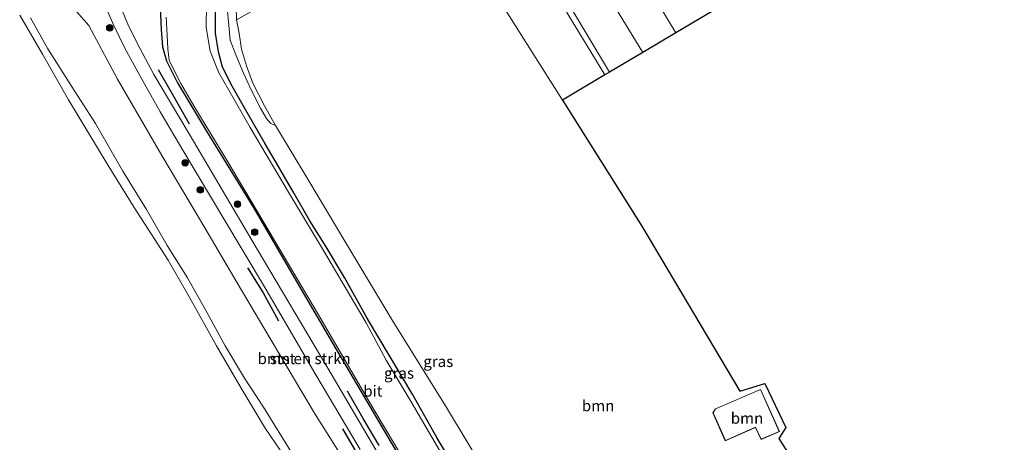
# Model space of a CAD drawing. Units: metres. Extents: x 179997 to 187356, y 362499 to 368751.
# Drawn here: x 180943 to 181166, y 365224 to 365320 of the extents above; entities that cross this region are included whole.
import ezdxf
from ezdxf.enums import TextEntityAlignment as Align

# ---------------------------------------------------------------- set-up
doc = ezdxf.new("R2010")
doc.units = ezdxf.units.M
doc.layers.get('0').update_dxf_attribs({"lineweight": 25})
for name, color, linetype, lineweight in [('B-ME-GR-BOMENRIJ-L-B1', 10, 'Continuous', 25), ('B-ME-GR-BOMENSTRUIKEN-GV-B6', 93, 'Continuous', 18), ('B-ME-GR-BOOM-GV-B6', 93, 'Continuous', 18), ('B-ME-GR-BOOM-S-B1', 93, 'Continuous', 18), ('B-ME-GW-INSTEEKWATERGANG-L-B1', 10, 'Continuous', 25), ('B-ME-GW-KRUINLIJN-L-B1', 93, 'Continuous', 18), ('B-ME-GW-TEENLIJN-L-B1', 93, 'Continuous', 18), ('B-ME-IE-GRASLAND-GV-B6', 93, 'Continuous', 18), ('B-ME-IE-HULPGEOMETRIE-L-B1', 53, 'Continuous', 18), ('B-ME-KG-KADASTRAAL-DAKRAND-L-B1', 13, 'Continuous', 18), ('B-ME-KG-KADASTRAAL-OPNAMEDTMGRENS-L-B1', 10, 'Continuous', 25), ('B-ME-OB-BEKLEDING-GV-B6', 253, 'Continuous', 18), ('B-ME-OG-BEBOUWING-GV-B6', 173, 'Continuous', 18), ('B-ME-OG-WATER-GV-B6', 153, 'Continuous', 18), ('B-ME-VH-VERH_SOORT-BITUMEN-GV-B6', 8, 'IE-TERREINAFSCHEIDING-NATUURLIJK-HOUTWAL', 18), ('B-ME-VH-VERH_SOORT-ONVERHARD-GV-B6', 8, 'Continuous', 18)]:
    doc.layers.add(name, color=color, linetype=linetype, lineweight=lineweight)
doc.styles.add('NLCS-ISO', font='NLCS-ISO.TTF')
doc.linetypes.add('IE-TERREINAFSCHEIDING-NATUURLIJK-HOUTWAL', pattern='A,7,-1.5,[67,NLCS.SHX,S=0.75,R=45,X=0,Y=0],-1.5,7,-1.5,[70,NLCS.SHX,S=0.75,R=0,X=0,Y=0],-1.5', length=20)

# ---------------------------------------------------------------- blocks, each defined once
blk = doc.blocks.new('boom')
blk.add_hatch(color=256).paths.add_polyline_path([(-0.75, 0, 1), (0.75, 0, 1)])
blk.add_circle((0, 0), 0.75)

msp = doc.modelspace()

# ---------------------------------------------------------------- linework, layer by layer
at = {"layer": 'B-ME-GR-BOMENRIJ-L-B1'}
for points in [[(180981.81, 365296.101, 32.176), (180978.26, 365302.315, 32.244), (180974.782, 365308.331, 32.244)], [(180994.863, 365263.655, 32.057), (180998.464, 365257.969, 32.057), (181001.913, 365251.667, 32.057)], [(181024.592, 365223.49, 32.112), (181020.964, 365229.609, 32.112), (181017.444, 365235.802, 32.112)], [(181016.338, 365227.29, 32.065), (181023.362, 365215.311, 31.989), (181030.589, 365202.915, 31.989), (181041.037, 365185.3, 31.989), (181051.779, 365167.184, 31.949), (181058.979, 365154.782, 31.941)]]:
    msp.add_polyline3d(points, dxfattribs=at)
at = {"layer": 'B-ME-GR-BOMENSTRUIKEN-GV-B6'}
for points in [[(180956.27, 365321.493, 31.981), (180959.045, 365318.342, 32.16), (180965.518, 365306.244, 31.889), (180975.557, 365289.03, 31.889), (180985.294, 365272.67, 31.897), (180992.59, 365260.258, 31.973), (181002.607, 365243.234, 31.917), (181010.045, 365230.833, 31.969), (181019.464, 365215.74, 31.969)], [(181005.2, 365221.322, 28.794), (180998.532, 365232.157, 28.79), (180994.211, 365238.718, 28.762), (180989.821, 365246.049, 28.762), (180985.806, 365253.441, 28.762), (180981.368, 365261.408, 28.762), (180976.785, 365268.686, 28.758), (180972.092, 365276.789, 28.758), (180966.724, 365285.462, 28.841), (180960.561, 365296.266, 28.845), (180955.168, 365304.642, 28.873), (180949.861, 365313.076, 28.889), (180945.949, 365320.118, 28.873)]]:
    msp.add_polyline3d(points, dxfattribs=at)
at = {"layer": 'B-ME-GR-BOOM-GV-B6'}
for points in [[(181121.227, 365334.334, 31.888), (181091.59, 365316.716, 31.553), (181079.604, 365336.564, 31.545), (181067.869, 365355.517, 31.607), (181064.689, 365360.79, 31.645), (181065.043, 365362.1, 31.62), (181072.541, 365366.324, 31.588), (181084.166, 365372.756, 31.58), (181091.946, 365376.994, 31.529), (181095.057, 365372.474, 31.675), (181098.675, 365367.539, 31.639), (181103.022, 365361.021, 31.632), (181106.531, 365355.924, 31.701), (181107.937, 365354.204, 31.79), (181112.843, 365346.58, 31.814), (181117.801, 365339.123, 31.814), (181121.227, 365334.334, 31.888)], [(181084.149, 365312.293, 31.504), (181076.598, 365307.804, 31.509), (181064.916, 365327.405, 31.58), (181055.348, 365342.98, 31.649), (181051.365, 365349.501, 31.677), (181052.479, 365350.821, 31.779), (181054.896, 365352.848, 31.759), (181056.767, 365353.356, 31.758), (181058.89, 365353.177, 31.738), (181059.957, 365352.349, 31.738), (181069.289, 365336.596, 31.682), (181084.149, 365312.293, 31.504)], [(181038.269, 365345.387, 31.692), (181048.895, 365351.088, 31.67), (181051.324, 365347.067, 31.669), (181059.451, 365333.921, 31.666), (181067.792, 365319.958, 31.649), (181075.581, 365307.199, 31.493), (181065.981, 365301.493, 31.582), (181038.269, 365345.387, 31.692)], [(180992.42, 365319.655, 31.921), (181038.269, 365345.387, 31.692), (181065.981, 365301.493, 31.582), (181083.923, 365273.067, 31.575), (181106.003, 365235.765, 31.857), (181111.691, 365237.521, 32.013), (181116.425, 365227.553, 31.814), (181114.813, 365225.127, 31.782), (181152.768, 365165.096, 31.216)], [(181049.592, 365215.796, 31.571), (181039.583, 365232.482, 31.718), (181027.7, 365251.621, 31.901), (181017.533, 365268.557, 31.969), (181008.273, 365284.042, 31.71), (181001.237, 365295.793, 31.71), (180998.741, 365300.208, 31.698), (180996.061, 365305.316, 31.618), (180994.639, 365309.257, 31.618), (180993.523, 365313.019, 31.618), (180992.985, 365316.644, 31.917), (180992.42, 365319.655, 31.921)], [(181099.953, 365230.883, 32), (181102.731, 365224.595, 32), (181109.54, 365227.559, 32), (181110.802, 365224.867, 32), (181114.95, 365226.668, 32), (181110.679, 365236.188, 32), (181100.513, 365231.797, 32), (181099.953, 365230.883, 32)]]:
    msp.add_polyline3d(points, dxfattribs=at)
at = {"layer": 'B-ME-GW-INSTEEKWATERGANG-L-B1'}
for points in [[(180975.207, 365322.515, 32.59), (180975.42, 365317.466, 32.594), (180975.71, 365313.564, 32.268), (180976.624, 365310.402, 32.053), (180979.119, 365305.442, 31.881), (180985.881, 365294.156, 31.881), (180996.29, 365277.087, 31.881), (181006.475, 365259.654, 31.905), (181014.744, 365245.485, 31.881), (181027.242, 365224.261, 31.945), (181035.195, 365211.043, 31.881)], [(181043.363, 365215.821, 31.961), (181037.728, 365225.167, 32.045), (181032.193, 365234.972, 32.045), (181026.889, 365243.92, 32.288), (181021.987, 365252.088, 32.196), (181016.808, 365261.435, 32.26), (181012.66, 365268.367, 32.26), (181008.94, 365274.224, 32.132), (181005.44, 365280.433, 32.132), (181001.884, 365286.538, 32.132), (180998.846, 365291.631, 32.132), (180996.024, 365296.635, 32.132), (180993.599, 365300.825, 32.1), (180991.451, 365304.636, 32.196), (180989.286, 365308.95, 32.256), (180988.313, 365312.385, 32.256), (180987.662, 365316.619, 32.391), (180987.637, 365321.512, 32.527)]]:
    msp.add_polyline3d(points, dxfattribs=at)
at = {"layer": 'B-ME-GW-KRUINLIJN-L-B1'}
for points in [[(181001.237, 365295.793, 31.71), (181000.114, 365296.295, 31.917), (180999.146, 365297.345, 31.917), (180997.8, 365299.715, 31.921), (180995.636, 365303.955, 32.001), (180993.961, 365307.626, 32.16), (180992.24, 365311.756, 32.335), (180990.997, 365315.043, 32.351), (180990.707, 365318.401, 32.383), (180990.301, 365322.353, 32.391), (180990.278, 365324.773, 32.583), (180991.075, 365326.584, 32.61), (180992.408, 365328.357, 32.754), (180994.821, 365329.926, 32.857), (180996.774, 365330.94, 33.136), (181001.106, 365332.951, 33.148), (181006.9, 365335.76, 33.148), (181013.36, 365339.043, 33.013), (181020.503, 365342.824, 32.973), (181027.586, 365346.39, 32.973), (181034.973, 365350.608, 32.973)], [(180956.27, 365321.493, 31.981), (180959.045, 365318.342, 32.16), (180965.518, 365306.244, 31.889), (180975.557, 365289.03, 31.889), (180985.294, 365272.67, 31.897), (180992.59, 365260.258, 31.973), (181002.607, 365243.234, 31.917), (181010.045, 365230.833, 31.969), (181019.464, 365215.74, 31.969)]]:
    msp.add_polyline3d(points, dxfattribs=at)
at = {"layer": 'B-ME-GW-TEENLIJN-L-B1'}
msp.add_polyline3d([(181035.929, 365349.094, 31.698), (181025.191, 365342.917, 31.857), (181014.998, 365337.405, 31.869), (181007.633, 365333.683, 31.857), (181001.72, 365330.599, 31.945), (180998.667, 365328.973, 32.037), (180994.91, 365326.964, 32.037), (180993.558, 365326.045, 32.037), (180992.659, 365324.58, 31.921), (180992.372, 365322.669, 31.921), (180992.42, 365319.655, 31.921), (180992.985, 365316.644, 31.917), (180993.523, 365313.019, 31.618), (180994.639, 365309.257, 31.618), (180996.061, 365305.316, 31.618), (180998.741, 365300.208, 31.698), (181001.237, 365295.793, 31.71)], dxfattribs=at)
at = {"layer": 'B-ME-IE-GRASLAND-GV-B6'}
for points in [[(181038.269, 365345.387, 31.692), (180992.42, 365319.655, 31.921), (180992.372, 365322.669, 31.921), (180992.659, 365324.58, 31.921), (180993.558, 365326.045, 32.037), (180994.91, 365326.964, 32.037), (180998.667, 365328.973, 32.037), (181001.72, 365330.599, 31.945), (181007.633, 365333.683, 31.857), (181014.998, 365337.405, 31.869), (181025.191, 365342.917, 31.857), (181035.929, 365349.094, 31.698), (181038.269, 365345.387, 31.692)], [(181079.604, 365336.564, 31.545), (181091.59, 365316.716, 31.553), (181084.149, 365312.293, 31.504), (181069.289, 365336.596, 31.682)], [(181032.963, 365207.016, 31.973), (181013.969, 365239.329, 32.025), (180995.851, 365269.918, 32.005), (180981.699, 365293.892, 32.088), (180973.756, 365307.329, 32.216), (180970.633, 365313.097, 32.375), (180968.005, 365318.288, 32.634), (180965.318, 365324.896, 32.826)], [(181038.829, 365221.437, 31.407), (181031.804, 365233.375, 31.407), (181026.191, 365242.807, 31.407), (181021.675, 365251.178, 31.407), (181012.056, 365267.561, 31.407), (181004.154, 365280.697, 31.606), (180995.46, 365295.321, 31.606), (180990.663, 365303.735, 31.606), (180988.431, 365307.646, 31.606), (180986.44, 365312.597, 31.606), (180985.565, 365317.922, 31.606), (180985.66, 365323.198, 31.606)], [(181019.464, 365215.74, 31.969), (181010.045, 365230.833, 31.969), (181002.607, 365243.234, 31.917), (180992.59, 365260.258, 31.973), (180985.294, 365272.67, 31.897), (180975.557, 365289.03, 31.889), (180965.518, 365306.244, 31.889), (180959.045, 365318.342, 32.16), (180956.27, 365321.493, 31.981)], [(180962.986, 365322.278, 32.758), (180964.709, 365318.378, 32.658), (180967.119, 365313.412, 32.407), (180970.636, 365306.938, 32.232), (180975.218, 365298.85, 32.088), (180980.549, 365289.859, 32.037), (180989.588, 365274.711, 32.1), (180998.727, 365259.341, 32.045), (181010.122, 365239.84, 32.073), (181020.358, 365222.637, 32.057)], [(181035.195, 365211.043, 31.881), (181027.242, 365224.261, 31.945), (181014.744, 365245.485, 31.881), (181006.475, 365259.654, 31.905), (180996.29, 365277.087, 31.881), (180985.881, 365294.156, 31.881), (180979.119, 365305.442, 31.881), (180976.624, 365310.402, 32.053), (180975.71, 365313.564, 32.268), (180975.42, 365317.466, 32.594), (180975.207, 365322.515, 32.59)], [(180975.207, 365322.515, 32.59), (180975.42, 365317.466, 32.594), (180975.71, 365313.564, 32.268), (180976.624, 365310.402, 32.053), (180979.119, 365305.442, 31.881), (180985.881, 365294.156, 31.881), (180996.29, 365277.087, 31.881), (181006.475, 365259.654, 31.905), (181014.744, 365245.485, 31.881), (181027.242, 365224.261, 31.945), (181035.195, 365211.043, 31.881)], [(180987.637, 365321.512, 32.527), (180987.662, 365316.619, 32.391), (180988.313, 365312.385, 32.256), (180989.286, 365308.95, 32.256), (180991.451, 365304.636, 32.196), (180993.599, 365300.825, 32.1), (180996.024, 365296.635, 32.132), (180998.846, 365291.631, 32.132), (181001.884, 365286.538, 32.132), (181005.44, 365280.433, 32.132), (181008.94, 365274.224, 32.132), (181012.66, 365268.367, 32.26), (181016.808, 365261.435, 32.26), (181021.987, 365252.088, 32.196), (181026.889, 365243.92, 32.288), (181032.193, 365234.972, 32.045), (181037.728, 365225.167, 32.045), (181043.363, 365215.821, 31.961)], [(181043.363, 365215.821, 31.961), (181037.728, 365225.167, 32.045), (181032.193, 365234.972, 32.045), (181026.889, 365243.92, 32.288), (181021.987, 365252.088, 32.196), (181016.808, 365261.435, 32.26), (181012.66, 365268.367, 32.26), (181008.94, 365274.224, 32.132), (181005.44, 365280.433, 32.132), (181001.884, 365286.538, 32.132), (180998.846, 365291.631, 32.132), (180996.024, 365296.635, 32.132), (180993.599, 365300.825, 32.1), (180991.451, 365304.636, 32.196), (180989.286, 365308.95, 32.256), (180988.313, 365312.385, 32.256), (180987.662, 365316.619, 32.391), (180987.637, 365321.512, 32.527)], [(180990.301, 365322.353, 32.391), (180990.707, 365318.401, 32.383), (180990.997, 365315.043, 32.351), (180992.24, 365311.756, 32.335), (180993.961, 365307.626, 32.16), (180995.636, 365303.955, 32.001), (180997.8, 365299.715, 31.921), (180999.146, 365297.345, 31.917), (181000.114, 365296.295, 31.917), (181001.237, 365295.793, 31.71), (181008.273, 365284.042, 31.71), (181017.533, 365268.557, 31.969), (181027.7, 365251.621, 31.901), (181039.583, 365232.482, 31.718), (181049.592, 365215.796, 31.571)], [(181001.237, 365295.793, 31.71), (181000.114, 365296.295, 31.917), (180999.146, 365297.345, 31.917), (180997.8, 365299.715, 31.921), (180995.636, 365303.955, 32.001), (180993.961, 365307.626, 32.16), (180992.24, 365311.756, 32.335), (180990.997, 365315.043, 32.351), (180990.707, 365318.401, 32.383), (180990.301, 365322.353, 32.391)], [(180992.372, 365322.669, 31.921), (180992.42, 365319.655, 31.921), (180992.985, 365316.644, 31.917), (180993.523, 365313.019, 31.618), (180994.639, 365309.257, 31.618), (180996.061, 365305.316, 31.618), (180998.741, 365300.208, 31.698), (181001.237, 365295.793, 31.71)], [(180976.569, 365320.212, 31.571), (180976.784, 365316.193, 31.571), (180976.886, 365313.072, 31.571), (180977.213, 365310.549, 31.571), (180978.493, 365307.881, 31.571), (180979.883, 365305.239, 31.571), (180983.016, 365299.879, 31.571), (180990.252, 365287.937, 31.571), (180999.788, 365271.812, 31.571), (181010.675, 365253.384, 31.571), (181023.413, 365231.645, 31.571), (181035.499, 365211.281, 31.571)]]:
    msp.add_polyline3d(points, dxfattribs=at)
at = {"layer": 'B-ME-IE-HULPGEOMETRIE-L-B1'}
msp.add_polyline3d([(181065.981, 365301.493, 31.582), (181038.269, 365345.387, 31.692)], dxfattribs=at)
at = {"layer": 'B-ME-KG-KADASTRAAL-DAKRAND-L-B1'}
msp.add_polyline3d([(181109.565, 365227.624, 34.184), (181102.757, 365224.661, 34.184), (181100.009, 365230.879, 33.702), (181100.547, 365231.757, 33.547), (181110.654, 365236.123, 33.547), (181114.884, 365226.694, 33.491), (181110.827, 365224.932, 33.491), (181109.565, 365227.624, 34.184)], dxfattribs=at)
at = {"layer": 'B-ME-KG-KADASTRAAL-OPNAMEDTMGRENS-L-B1'}
for points in [[(181170.529, 365363.643, 31.626), (181131.132, 365340.223, 31.462), (181129.404, 365339.195, 31.792), (181122.877, 365335.315, 32.01), (181121.227, 365334.334, 31.888), (181091.59, 365316.716, 31.553), (181084.149, 365312.293, 31.504), (181076.598, 365307.804, 31.509), (181075.581, 365307.199, 31.493), (181065.981, 365301.493, 31.582)], [(181065.981, 365301.493, 31.582), (181083.923, 365273.067, 31.575), (181106.003, 365235.765, 31.857), (181111.691, 365237.521, 32.013), (181116.425, 365227.553, 31.814), (181114.813, 365225.127, 31.782), (181152.768, 365165.096, 31.216), (181156.289, 365159.526, 31.439), (181158.318, 365156.318, 31.463), (181159.127, 365155.037, 31.292)]]:
    msp.add_polyline3d(points, dxfattribs=at)
at = {"layer": 'B-ME-OB-BEKLEDING-GV-B6'}
for points in [[(181005.636, 365217.463, 28.694), (180998.847, 365227.458, 28.694), (180993.454, 365236.478, 28.694), (180987.904, 365246.019, 28.694), (180981.923, 365256.744, 28.694), (180976.964, 365265.369, 28.694), (180969.314, 365277.238, 28.694), (180963.472, 365286.742, 28.694), (180954.529, 365301.546, 28.694), (180948.597, 365311.913, 28.694), (180943.476, 365320.731, 28.694)], [(180945.949, 365320.118, 28.873), (180949.861, 365313.076, 28.889), (180955.168, 365304.642, 28.873), (180960.561, 365296.266, 28.845), (180966.724, 365285.462, 28.841), (180972.092, 365276.789, 28.758), (180976.785, 365268.686, 28.758), (180981.368, 365261.408, 28.762), (180985.806, 365253.441, 28.762), (180989.821, 365246.049, 28.762), (180994.211, 365238.718, 28.762), (180998.532, 365232.157, 28.79), (181005.2, 365221.322, 28.794)]]:
    msp.add_polyline3d(points, dxfattribs=at)
at = {"layer": 'B-ME-OG-BEBOUWING-GV-B6'}
msp.add_polyline3d([(181099.953, 365230.883, 32), (181100.513, 365231.797, 32), (181110.679, 365236.188, 32), (181114.95, 365226.668, 32), (181110.802, 365224.867, 32), (181109.54, 365227.559, 32), (181102.731, 365224.595, 32), (181099.953, 365230.883, 32)], dxfattribs=at)
at = {"layer": 'B-ME-OG-WATER-GV-B6'}
for points in [[(181027.588, 365362.307, 31.571), (181024.192, 365360.191, 31.654), (181014.947, 365355.538, 31.654), (181007.408, 365351.736, 31.654), (181001.994, 365348.958, 31.654), (181000.302, 365347.692, 31.654), (180997.39, 365344.688, 31.654), (180993.542, 365340.333, 31.654), (180991.457, 365337.72, 31.606), (180989.464, 365334.804, 31.606), (180987.383, 365331.819, 31.606), (180986.201, 365327.701, 31.606), (180985.66, 365323.198, 31.606), (180985.565, 365317.922, 31.606), (180986.44, 365312.597, 31.606), (180988.431, 365307.646, 31.606), (180990.663, 365303.735, 31.606), (180995.46, 365295.321, 31.606), (181004.154, 365280.697, 31.606), (181012.056, 365267.561, 31.407), (181021.675, 365251.178, 31.407), (181026.191, 365242.807, 31.407), (181031.804, 365233.375, 31.407), (181038.829, 365221.437, 31.407)], [(180943.476, 365320.731, 28.694), (180948.597, 365311.913, 28.694), (180954.529, 365301.546, 28.694), (180963.472, 365286.742, 28.694), (180969.314, 365277.238, 28.694), (180976.964, 365265.369, 28.694), (180981.923, 365256.744, 28.694), (180987.904, 365246.019, 28.694), (180993.454, 365236.478, 28.694), (180998.847, 365227.458, 28.694), (181005.636, 365217.463, 28.694)], [(181035.499, 365211.281, 31.571), (181023.413, 365231.645, 31.571), (181010.675, 365253.384, 31.571), (180999.788, 365271.812, 31.571), (180990.252, 365287.937, 31.571), (180983.016, 365299.879, 31.571), (180979.883, 365305.239, 31.571), (180978.493, 365307.881, 31.571), (180977.213, 365310.549, 31.571), (180976.886, 365313.072, 31.571), (180976.784, 365316.193, 31.571), (180976.569, 365320.212, 31.571)]]:
    msp.add_polyline3d(points, dxfattribs=at)
at = {"layer": 'B-ME-VH-VERH_SOORT-BITUMEN-GV-B6'}
for points in [[(180965.318, 365324.896, 32.826), (180968.005, 365318.288, 32.634), (180970.633, 365313.097, 32.375), (180973.756, 365307.329, 32.216), (180981.699, 365293.892, 32.088), (180995.851, 365269.918, 32.005), (181013.969, 365239.329, 32.025), (181032.963, 365207.016, 31.973)], [(181020.358, 365222.637, 32.057), (181010.122, 365239.84, 32.073), (180998.727, 365259.341, 32.045), (180989.588, 365274.711, 32.1), (180980.549, 365289.859, 32.037), (180975.218, 365298.85, 32.088), (180970.636, 365306.938, 32.232), (180967.119, 365313.412, 32.407), (180964.709, 365318.378, 32.658), (180962.986, 365322.278, 32.758)]]:
    msp.add_polyline3d(points, dxfattribs=at)
at = {"layer": 'B-ME-VH-VERH_SOORT-ONVERHARD-GV-B6'}
msp.add_polyline3d([(181076.598, 365307.804, 31.509), (181075.581, 365307.199, 31.493), (181067.792, 365319.958, 31.649), (181059.451, 365333.921, 31.666), (181051.324, 365347.067, 31.669), (181048.895, 365351.088, 31.67), (181049.941, 365351.833, 31.687), (181051.365, 365349.501, 31.677), (181055.348, 365342.98, 31.649), (181064.916, 365327.405, 31.58), (181076.598, 365307.804, 31.509)], dxfattribs=at)

# ---------------------------------------------------------------- block references
at = {"layer": 'B-ME-GR-BOOM-S-B1', "rotation": 90}
for p in [(180963.795, 365317.827, 32.555), (180980.847, 365287.356, 32.025), (180984.245, 365281.267, 32.025), (180992.614, 365278.016, 32.088), (180996.512, 365271.701, 31.993)]:
    msp.add_blockref('boom', p, dxfattribs=at)

# ---------------------------------------------------------------- texts
at = {"layer": 'B-ME-GR-BOMENSTRUIKEN-GV-B6', "ltscale": 0.2, "style": 'NLCS-ISO'}
msp.add_text('bmn en strkn', height=2.5, dxfattribs=at).set_placement((181007.678, 365243.1298), align=Align.MIDDLE_CENTER)
at = {"layer": 'B-ME-GR-BOOM-GV-B6', "ltscale": 0.2, "style": 'NLCS-ISO'}
for p in [(181074.0347, 365232.4912), (181107.6434, 365229.6727)]:
    msp.add_text('bmn', height=2.5, dxfattribs=at).set_placement(p, align=Align.MIDDLE_CENTER)
at = {"layer": 'B-ME-IE-GRASLAND-GV-B6', "ltscale": 0.2, "style": 'NLCS-ISO'}
for p in [(181037.957, 365242.4865), (181029.0975, 365239.8475)]:
    msp.add_text('gras', height=2.5, dxfattribs=at).set_placement(p, align=Align.MIDDLE_CENTER)
at = {"layer": 'B-ME-OB-BEKLEDING-GV-B6', "ltscale": 0.2, "style": 'NLCS-ISO'}
msp.add_text('stst', height=2.5, dxfattribs=at).set_placement((181002.8143, 365243.1188), align=Align.MIDDLE_CENTER)
at = {"layer": 'B-ME-VH-VERH_SOORT-BITUMEN-GV-B6', "ltscale": 0.2, "style": 'NLCS-ISO'}
msp.add_text('bit', height=2.5, dxfattribs=at).set_placement((181023.1983, 365235.8152), align=Align.MIDDLE_CENTER)

doc.saveas('drawing.dxf')
